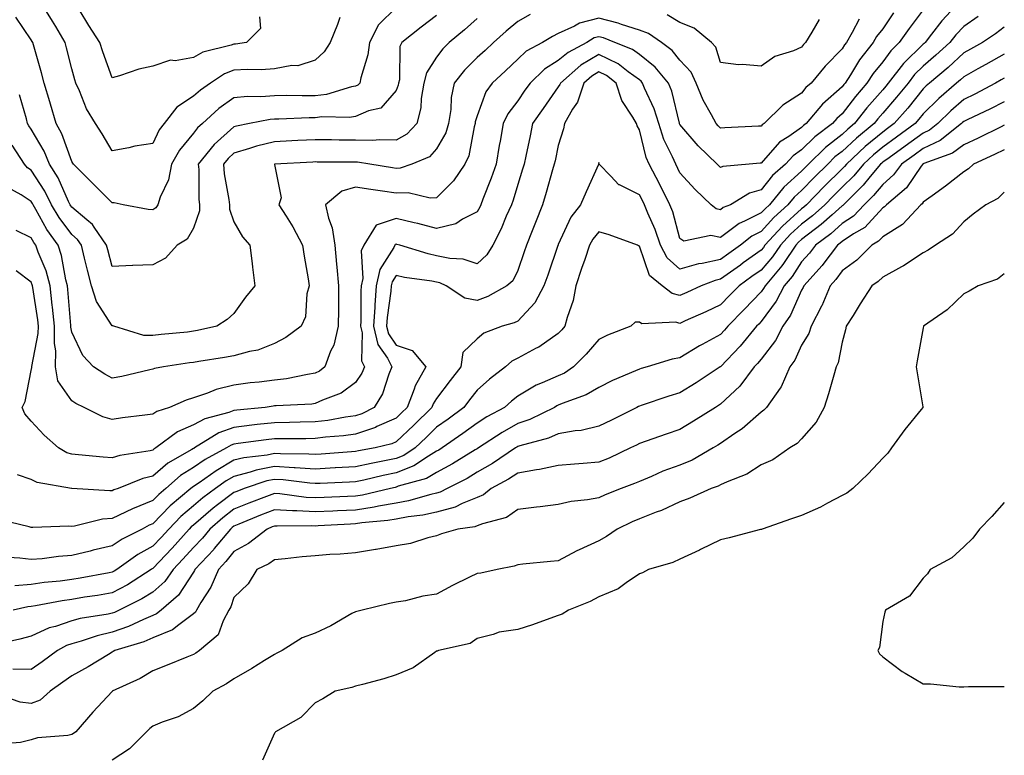
# Model space of a CAD drawing. Units: inches. Extents: x 1042403 to 1043778, y 7216058 to 7218698.
# Drawn here: x 1043525 to 1043768, y 7217216 to 7217398 of the extents above; entities that cross this region are included whole.
import ezdxf

# ---------------------------------------------------------------- set-up
doc = ezdxf.new("R2010")
doc.units = ezdxf.units.IN
doc.header["$MEASUREMENT"] = 0
doc.layers.add('Contour_10427216', color=7, linetype='Continuous', true_color=0x778cec)

msp = doc.modelspace()

# ---------------------------------------------------------------- linework, layer by layer
at = {"layer": 'Contour_10427216'}
for points in [[(1043756.98, 7217401.92, 3008), (1043752.66, 7217397.31, 3008), (1043750.08, 7217393.95, 3008), (1043748.5, 7217391.92, 3008), (1043748.26, 7217391.71, 3008), (1043748.05, 7217391.53, 3008), (1043743.21, 7217386.76, 3008), (1043739.44, 7217381.92, 3008), (1043738.81, 7217381.16, 3008), (1043738.05, 7217380.28, 3008), (1043734.14, 7217375.83, 3008), (1043731.12, 7217371.92, 3008), (1043729.44, 7217370.53, 3008), (1043728.05, 7217369.24, 3008), (1043723.91, 7217366.06, 3008), (1043719.79, 7217361.92, 3008), (1043718.91, 7217361.06, 3008), (1043718.05, 7217360.16, 3008), (1043713.71, 7217356.26, 3008), (1043710.1, 7217351.92, 3008), (1043709.03, 7217350.94, 3008), (1043708.05, 7217349.89, 3008), (1043703.95, 7217347.82, 3008), (1043702.66, 7217347.31, 3008), (1043698.05, 7217343.8, 3008), (1043695.69, 7217344.28, 3008), (1043689.05, 7217342.92, 3008), (1043688.05, 7217343.54, 3008), (1043686.27, 7217350.14, 3008), (1043685.57, 7217351.92, 3008), (1043683.09, 7217356.88, 3008), (1043683.07, 7217356.94, 3008), (1043680.45, 7217361.92, 3008), (1043679.73, 7217363.6, 3008), (1043678.05, 7217370.42, 3008), (1043677.5, 7217371.37, 3008), (1043677.33, 7217371.92, 3008), (1043676.45, 7217373.52, 3008), (1043673.73, 7217377.6, 3008), (1043672.29, 7217381.92, 3008), (1043669.91, 7217383.78, 3008), (1043668.05, 7217384.69, 3008), (1043666.31, 7217383.66, 3008), (1043664.32, 7217381.92, 3008), (1043662.78, 7217377.19, 3008), (1043661.59, 7217375.46, 3008), (1043659.57, 7217371.92, 3008), (1043659.3, 7217370.67, 3008), (1043658.05, 7217366.53, 3008), (1043657.25, 7217362.72, 3008), (1043657.07, 7217361.92, 3008), (1043656.66, 7217360.53, 3008), (1043655.06, 7217354.91, 3008), (1043654.16, 7217351.92, 3008), (1043652.42, 7217347.55, 3008), (1043651.62, 7217345.49, 3008), (1043650.2, 7217341.92, 3008), (1043649.65, 7217340.32, 3008), (1043648.05, 7217335.71, 3008), (1043646.8, 7217333.17, 3008), (1043645.32, 7217331.92, 3008), (1043640.67, 7217329.3, 3008), (1043638.05, 7217328.31, 3008), (1043634.98, 7217328.85, 3008), (1043630.41, 7217331.92, 3008), (1043628.81, 7217332.68, 3008), (1043628.05, 7217332.84, 3008), (1043626.9, 7217333.07, 3008), (1043620.08, 7217333.95, 3008), (1043618.05, 7217334.44, 3008), (1043617.05, 7217332.92, 3008), (1043616.84, 7217331.92, 3008), (1043616.74, 7217330.61, 3008), (1043615.84, 7217324.13, 3008), (1043615.69, 7217321.92, 3008), (1043616.16, 7217320.03, 3008), (1043618.05, 7217317.27, 3008), (1043622.05, 7217315.92, 3008), (1043625.37, 7217311.92, 3008), (1043622.76, 7217307.21, 3008), (1043622.52, 7217306.39, 3008), (1043620.78, 7217301.92, 3008), (1043619.4, 7217300.57, 3008), (1043618.05, 7217299.28, 3008), (1043613.3, 7217297.17, 3008), (1043612.97, 7217297, 3008), (1043608.05, 7217295.32, 3008), (1043605.04, 7217294.93, 3008), (1043600.67, 7217294.54, 3008), (1043598.05, 7217294.21, 3008), (1043595.78, 7217294.19, 3008), (1043590.32, 7217294.19, 3008), (1043588.05, 7217294.17, 3008), (1043586.04, 7217293.93, 3008), (1043579.12, 7217292.99, 3008), (1043578.05, 7217292.86, 3008), (1043577.37, 7217292.6, 3008), (1043576.25, 7217291.92, 3008), (1043570.92, 7217289.05, 3008), (1043568.05, 7217287.06, 3008), (1043564.89, 7217285.08, 3008), (1043561.27, 7217281.92, 3008), (1043559.51, 7217280.46, 3008), (1043558.05, 7217278.93, 3008), (1043553.05, 7217276.92, 3008), (1043548.05, 7217274.5, 3008), (1043545.65, 7217274.32, 3008), (1043538.75, 7217272.62, 3008), (1043538.05, 7217272.56, 3008), (1043537.37, 7217272.6, 3008), (1043528.42, 7217272.29, 3008), (1043528.05, 7217272.33, 3008), (1043527.52, 7217272.45, 3008), (1043520.32, 7217274.19, 3008)], [(1043618.05, 7217400.55, 3001), (1043613.69, 7217396.28, 3001), (1043611.51, 7217391.92, 3001), (1043611.08, 7217388.89, 3001), (1043609.34, 7217383.21, 3001), (1043609.1, 7217381.92, 3001), (1043608.6, 7217381.37, 3001), (1043608.05, 7217381.12, 3001), (1043607.09, 7217380.96, 3001), (1043600.86, 7217379.11, 3001), (1043598.05, 7217378.78, 3001), (1043594.87, 7217378.74, 3001), (1043591.14, 7217378.83, 3001), (1043588.05, 7217378.8, 3001), (1043584.65, 7217378.52, 3001), (1043581.37, 7217378.6, 3001), (1043578.05, 7217378.25, 3001), (1043574.36, 7217375.61, 3001), (1043570.28, 7217371.92, 3001), (1043569.09, 7217370.88, 3001), (1043568.05, 7217369.54, 3001), (1043564.59, 7217365.38, 3001), (1043562.68, 7217361.92, 3001), (1043561.94, 7217358.03, 3001), (1043559.87, 7217353.74, 3001), (1043559.28, 7217351.92, 3001), (1043558.79, 7217351.18, 3001), (1043558.05, 7217350.65, 3001), (1043556.88, 7217350.75, 3001), (1043550.71, 7217351.92, 3001), (1043548.5, 7217352.37, 3001), (1043548.05, 7217352.39, 3001), (1043543.26, 7217357.13, 3001), (1043538.48, 7217361.92, 3001), (1043538.3, 7217362.17, 3001), (1043538.05, 7217362.56, 3001), (1043535.57, 7217369.44, 3001), (1043534.22, 7217371.92, 3001), (1043532.85, 7217376.72, 3001), (1043532.64, 7217377.33, 3001), (1043531.23, 7217381.92, 3001), (1043530.57, 7217384.44, 3001), (1043528.64, 7217391.33, 3001), (1043528.48, 7217391.92, 3001), (1043528.32, 7217392.19, 3001), (1043528.05, 7217392.6, 3001), (1043524.28, 7217398.15, 3001)], [(1043604.2, 7217398.07, 3000), (1043603.58, 7217396.39, 3000), (1043601.78, 7217391.92, 3000), (1043600.34, 7217389.63, 3000), (1043598.05, 7217387.58, 3000), (1043593.83, 7217386.14, 3000), (1043592.35, 7217386.22, 3000), (1043588.05, 7217385.42, 3000), (1043584.77, 7217385.2, 3000), (1043581.39, 7217385.26, 3000), (1043578.05, 7217385.08, 3000), (1043575.75, 7217384.22, 3000), (1043572.29, 7217381.92, 3000), (1043569.77, 7217380.2, 3000), (1043568.05, 7217378.66, 3000), (1043563.99, 7217375.98, 3000), (1043560.84, 7217371.92, 3000), (1043559.59, 7217370.38, 3000), (1043558.05, 7217367.04, 3000), (1043553.6, 7217366.37, 3000), (1043552.11, 7217365.98, 3000), (1043548.05, 7217365.24, 3000), (1043545.57, 7217369.44, 3000), (1043543.91, 7217371.92, 3000), (1043541.66, 7217375.53, 3000), (1043539.94, 7217380.03, 3000), (1043539.07, 7217381.92, 3000), (1043538.81, 7217382.68, 3000), (1043538.05, 7217385.4, 3000), (1043536.78, 7217390.65, 3000), (1043536.45, 7217391.92, 3000), (1043534.09, 7217395.88, 3000), (1043533.32, 7217397.19, 3000), (1043530.35, 7217401.92, 3000)], [(1043584.38, 7217398.25, 2999), (1043584.59, 7217395.38, 2999), (1043581.19, 7217391.92, 2999), (1043578.44, 7217391.53, 2999), (1043578.05, 7217391.51, 2999), (1043577.41, 7217391.28, 2999), (1043570.41, 7217389.56, 2999), (1043568.05, 7217388.19, 2999), (1043563.56, 7217387.43, 2999), (1043562.41, 7217387.56, 2999), (1043558.05, 7217386.08, 2999), (1043554.59, 7217385.38, 2999), (1043549.85, 7217383.72, 2999), (1043548.05, 7217383.25, 2999), (1043545.75, 7217389.62, 2999), (1043545.02, 7217391.92, 2999), (1043542.27, 7217396.14, 2999), (1043539.89, 7217400.08, 2999)], [(1043761.6, 7217398.37, 3009), (1043758.05, 7217395.9, 3009), (1043756.12, 7217393.85, 3009), (1043754.59, 7217391.92, 3009), (1043751.19, 7217388.78, 3009), (1043748.05, 7217386.1, 3009), (1043745.94, 7217384.03, 3009), (1043744.3, 7217381.92, 3009), (1043741.49, 7217378.48, 3009), (1043738.05, 7217374.5, 3009), (1043736.84, 7217373.13, 3009), (1043735.92, 7217371.92, 3009), (1043731.6, 7217368.37, 3009), (1043728.05, 7217365.06, 3009), (1043726.27, 7217363.7, 3009), (1043724.51, 7217361.92, 3009), (1043721.25, 7217358.72, 3009), (1043718.05, 7217355.4, 3009), (1043716.21, 7217353.76, 3009), (1043714.69, 7217351.92, 3009), (1043711.19, 7217348.78, 3009), (1043708.05, 7217345.34, 3009), (1043705.78, 7217344.19, 3009), (1043702.97, 7217341.92, 3009), (1043700.12, 7217339.85, 3009), (1043698.05, 7217338.38, 3009), (1043693.54, 7217337.41, 3009), (1043692.66, 7217337.31, 3009), (1043688.05, 7217336.02, 3009), (1043684.91, 7217338.78, 3009), (1043683.23, 7217341.92, 3009), (1043681.94, 7217345.81, 3009), (1043680.14, 7217349.83, 3009), (1043679.32, 7217351.92, 3009), (1043678.89, 7217352.76, 3009), (1043678.05, 7217354.34, 3009), (1043673.15, 7217356.82, 3009), (1043672.99, 7217356.86, 3009), (1043670.98, 7217358.99, 3009), (1043668.15, 7217361.92, 3009), (1043668.11, 7217361.98, 3009), (1043668.05, 7217362.29, 3009), (1043667.99, 7217361.98, 3009), (1043667.99, 7217361.92, 3009), (1043667.93, 7217361.8, 3009), (1043664.89, 7217355.08, 3009), (1043663.54, 7217351.92, 3009), (1043661.16, 7217348.81, 3009), (1043658.05, 7217342.1, 3009), (1043657.99, 7217341.98, 3009), (1043657.99, 7217341.92, 3009), (1043657.95, 7217341.82, 3009), (1043655.43, 7217334.54, 3009), (1043654.51, 7217331.92, 3009), (1043652.29, 7217327.68, 3009), (1043648.05, 7217323.23, 3009), (1043647.17, 7217322.8, 3009), (1043644.22, 7217321.92, 3009), (1043639.71, 7217320.26, 3009), (1043638.05, 7217318.87, 3009), (1043634.53, 7217315.44, 3009), (1043634.05, 7217311.92, 3009), (1043631.39, 7217308.58, 3009), (1043628.05, 7217304.13, 3009), (1043627.19, 7217302.78, 3009), (1043626.86, 7217301.92, 3009), (1043622.41, 7217297.56, 3009), (1043618.05, 7217293.42, 3009), (1043617.01, 7217292.96, 3009), (1043612.87, 7217291.92, 3009), (1043608.79, 7217291.18, 3009), (1043608.05, 7217291.02, 3009), (1043607.09, 7217290.96, 3009), (1043599.57, 7217290.4, 3009), (1043598.05, 7217290.32, 3009), (1043596.55, 7217290.42, 3009), (1043589.53, 7217290.44, 3009), (1043588.05, 7217290.53, 3009), (1043586.29, 7217290.16, 3009), (1043580.49, 7217289.48, 3009), (1043578.05, 7217288.87, 3009), (1043573.66, 7217286.31, 3009), (1043569.46, 7217283.33, 3009), (1043568.05, 7217282.37, 3009), (1043567.78, 7217282.19, 3009), (1043567.46, 7217281.92, 3009), (1043562.35, 7217277.62, 3009), (1043558.05, 7217273.19, 3009), (1043557.13, 7217272.84, 3009), (1043555.41, 7217271.92, 3009), (1043550.53, 7217269.44, 3009), (1043548.05, 7217267.74, 3009), (1043543.3, 7217266.67, 3009), (1043542.62, 7217266.49, 3009), (1043538.05, 7217265.42, 3009), (1043534.81, 7217265.16, 3009), (1043530.73, 7217264.6, 3009), (1043528.05, 7217264.36, 3009), (1043525.28, 7217264.69, 3009), (1043521.1, 7217264.97, 3009)], [(1043651.1, 7217398.87, 3004), (1043648.05, 7217397.12, 3004), (1043645.22, 7217394.75, 3004), (1043642.05, 7217391.92, 3004), (1043639.98, 7217389.99, 3004), (1043638.05, 7217388.21, 3004), (1043634.89, 7217385.08, 3004), (1043632.39, 7217381.92, 3004), (1043631.62, 7217378.35, 3004), (1043631.55, 7217375.42, 3004), (1043631, 7217371.92, 3004), (1043630.3, 7217369.67, 3004), (1043628.05, 7217365.69, 3004), (1043626.25, 7217363.72, 3004), (1043621.94, 7217361.92, 3004), (1043619.07, 7217360.9, 3004), (1043618.05, 7217360.87, 3004), (1043617.13, 7217361, 3004), (1043611.53, 7217361.92, 3004), (1043608.54, 7217362.41, 3004), (1043608.05, 7217362.41, 3004), (1043607.54, 7217362.43, 3004), (1043598.58, 7217362.45, 3004), (1043598.05, 7217362.47, 3004), (1043597.52, 7217362.45, 3004), (1043588.05, 7217361.92, 3004), (1043588.03, 7217361.92, 3004), (1043588.05, 7217361.92, 3004), (1043588.05, 7217361.84, 3004), (1043589.71, 7217353.58, 3004), (1043589.16, 7217351.92, 3004), (1043590.9, 7217349.07, 3004), (1043592.56, 7217346.43, 3004), (1043594.98, 7217341.92, 3004), (1043595.34, 7217339.21, 3004), (1043596.33, 7217333.64, 3004), (1043596.57, 7217331.92, 3004), (1043596.06, 7217329.93, 3004), (1043595.69, 7217324.28, 3004), (1043594.63, 7217321.92, 3004), (1043590.84, 7217319.13, 3004), (1043588.05, 7217317.7, 3004), (1043583.95, 7217316.02, 3004), (1043581.86, 7217315.73, 3004), (1043578.05, 7217314.65, 3004), (1043575.76, 7217314.21, 3004), (1043569.36, 7217313.23, 3004), (1043568.05, 7217312.99, 3004), (1043567.09, 7217312.88, 3004), (1043560.67, 7217311.92, 3004), (1043558.48, 7217311.49, 3004), (1043558.05, 7217311.35, 3004), (1043557.33, 7217311.2, 3004), (1043550.43, 7217309.54, 3004), (1043548.05, 7217309.11, 3004), (1043546.21, 7217310.08, 3004), (1043543.38, 7217311.92, 3004), (1043540.82, 7217314.69, 3004), (1043538.05, 7217320.47, 3004), (1043537.84, 7217321.71, 3004), (1043537.84, 7217321.92, 3004), (1043537.82, 7217322.15, 3004), (1043537.09, 7217330.96, 3004), (1043536.98, 7217331.92, 3004), (1043536.59, 7217333.38, 3004), (1043535.53, 7217339.4, 3004), (1043534.67, 7217341.92, 3004), (1043531.94, 7217345.81, 3004), (1043529.2, 7217350.77, 3004), (1043528.52, 7217351.92, 3004), (1043528.36, 7217352.23, 3004), (1043528.05, 7217352.72, 3004), (1043525.61, 7217354.36, 3004), (1043522.33, 7217356.2, 3004)], [(1043638.05, 7217397.86, 3003), (1043634.91, 7217395.06, 3003), (1043631.17, 7217391.92, 3003), (1043629.59, 7217390.38, 3003), (1043628.05, 7217388.35, 3003), (1043625.53, 7217384.44, 3003), (1043624.89, 7217381.92, 3003), (1043624.22, 7217378.09, 3003), (1043624.14, 7217375.83, 3003), (1043623.19, 7217371.92, 3003), (1043620.69, 7217369.28, 3003), (1043618.05, 7217367.82, 3003), (1043614.05, 7217367.92, 3003), (1043612.25, 7217367.72, 3003), (1043608.05, 7217367.8, 3003), (1043603.99, 7217367.86, 3003), (1043602.09, 7217367.88, 3003), (1043598.05, 7217367.94, 3003), (1043593.85, 7217367.72, 3003), (1043592.31, 7217367.66, 3003), (1043588.05, 7217367.45, 3003), (1043583.62, 7217366.35, 3003), (1043581.88, 7217365.75, 3003), (1043578.05, 7217364.63, 3003), (1043576.62, 7217363.35, 3003), (1043575.47, 7217361.92, 3003), (1043575.67, 7217359.54, 3003), (1043576.78, 7217353.19, 3003), (1043576.92, 7217351.92, 3003), (1043576.92, 7217350.79, 3003), (1043578.05, 7217347.68, 3003), (1043580.14, 7217344.01, 3003), (1043581.98, 7217341.92, 3003), (1043582.52, 7217337.45, 3003), (1043582.6, 7217336.47, 3003), (1043583.21, 7217331.92, 3003), (1043580.9, 7217329.07, 3003), (1043578.05, 7217325.1, 3003), (1043576.37, 7217323.6, 3003), (1043573.83, 7217321.92, 3003), (1043569.1, 7217320.87, 3003), (1043568.05, 7217320.69, 3003), (1043566.64, 7217320.51, 3003), (1043560.1, 7217319.87, 3003), (1043558.05, 7217319.62, 3003), (1043555.8, 7217319.67, 3003), (1043548.4, 7217321.92, 3003), (1043548.17, 7217322.04, 3003), (1043548.05, 7217322.06, 3003), (1043544.16, 7217328.03, 3003), (1043542.91, 7217331.92, 3003), (1043541.92, 7217335.79, 3003), (1043541.23, 7217338.74, 3003), (1043540.43, 7217341.92, 3003), (1043539.48, 7217343.35, 3003), (1043538.05, 7217344.54, 3003), (1043534.92, 7217348.8, 3003), (1043533.09, 7217351.92, 3003), (1043531.41, 7217355.28, 3003), (1043528.05, 7217360.42, 3003), (1043527.15, 7217361.02, 3003), (1043526.43, 7217361.92, 3003), (1043523.34, 7217366.63, 3003)], [(1043740.76, 7217399.21, 3006), (1043738.05, 7217395.28, 3006), (1043736.57, 7217393.4, 3006), (1043735.71, 7217391.92, 3006), (1043732.33, 7217387.64, 3006), (1043730.12, 7217383.99, 3006), (1043728.79, 7217381.92, 3006), (1043728.44, 7217381.53, 3006), (1043728.05, 7217381, 3006), (1043723.25, 7217376.72, 3006), (1043719.2, 7217371.92, 3006), (1043718.54, 7217371.43, 3006), (1043718.05, 7217370.94, 3006), (1043714.89, 7217368.76, 3006), (1043712.6, 7217367.37, 3006), (1043708.05, 7217362.19, 3006), (1043707.8, 7217362.17, 3006), (1043705.16, 7217361.92, 3006), (1043698.62, 7217361.35, 3006), (1043698.05, 7217361.08, 3006), (1043697.62, 7217361.49, 3006), (1043697.23, 7217361.92, 3006), (1043692.54, 7217366.41, 3006), (1043688.05, 7217371.71, 3006), (1043687.97, 7217371.84, 3006), (1043687.95, 7217371.92, 3006), (1043687.91, 7217372.06, 3006), (1043686.04, 7217379.91, 3006), (1043685.24, 7217381.92, 3006), (1043681.98, 7217385.85, 3006), (1043678.05, 7217388.97, 3006), (1043676.33, 7217390.2, 3006), (1043672.03, 7217391.92, 3006), (1043669.18, 7217393.05, 3006), (1043668.05, 7217393.35, 3006), (1043666.92, 7217393.05, 3006), (1043665.06, 7217391.92, 3006), (1043660.47, 7217389.5, 3006), (1043658.05, 7217387.47, 3006), (1043654.61, 7217385.36, 3006), (1043651.08, 7217381.92, 3006), (1043649.83, 7217380.14, 3006), (1043648.05, 7217377.55, 3006), (1043645.63, 7217374.34, 3006), (1043644.48, 7217371.92, 3006), (1043643.69, 7217367.56, 3006), (1043643.48, 7217366.49, 3006), (1043642.7, 7217361.92, 3006), (1043641.53, 7217358.44, 3006), (1043639.44, 7217353.31, 3006), (1043638.91, 7217351.92, 3006), (1043638.66, 7217351.31, 3006), (1043638.05, 7217350.16, 3006), (1043634.46, 7217348.33, 3006), (1043632.8, 7217347.17, 3006), (1043628.05, 7217346.08, 3006), (1043623.4, 7217347.27, 3006), (1043622.5, 7217347.47, 3006), (1043618.05, 7217348.52, 3006), (1043613.13, 7217346.84, 3006), (1043610.06, 7217341.92, 3006), (1043609.44, 7217340.53, 3006), (1043609.83, 7217333.7, 3006), (1043609.44, 7217331.92, 3006), (1043609.34, 7217330.63, 3006), (1043609.36, 7217323.23, 3006), (1043609.26, 7217321.92, 3006), (1043609.67, 7217320.3, 3006), (1043609.51, 7217313.38, 3006), (1043610.28, 7217311.92, 3006), (1043609.61, 7217310.36, 3006), (1043608.05, 7217308.07, 3006), (1043604.53, 7217305.44, 3006), (1043599.87, 7217303.74, 3006), (1043598.05, 7217302.86, 3006), (1043597.23, 7217302.74, 3006), (1043588.46, 7217302.33, 3006), (1043588.05, 7217302.27, 3006), (1043587.74, 7217302.23, 3006), (1043585.73, 7217301.92, 3006), (1043578.73, 7217301.24, 3006), (1043578.05, 7217301.16, 3006), (1043576.82, 7217300.69, 3006), (1043570.88, 7217299.09, 3006), (1043568.05, 7217297.58, 3006), (1043564.1, 7217295.87, 3006), (1043558.81, 7217291.92, 3006), (1043558.32, 7217291.65, 3006), (1043558.05, 7217291.41, 3006), (1043557.37, 7217291.24, 3006), (1043549.91, 7217290.06, 3006), (1043548.05, 7217289.48, 3006), (1043545.78, 7217289.65, 3006), (1043539.73, 7217290.24, 3006), (1043538.05, 7217290.38, 3006), (1043536.88, 7217290.75, 3006), (1043534.81, 7217291.92, 3006), (1043531.23, 7217295.1, 3006), (1043528.05, 7217298.54, 3006), (1043526.45, 7217300.32, 3006), (1043525.86, 7217301.92, 3006), (1043526.57, 7217303.4, 3006), (1043528.05, 7217311.04, 3006), (1043528.19, 7217311.78, 3006), (1043528.17, 7217311.92, 3006), (1043528.17, 7217312.04, 3006), (1043529.81, 7217320.16, 3006), (1043529.83, 7217321.92, 3006), (1043529.65, 7217323.52, 3006), (1043528.44, 7217331.53, 3006), (1043528.4, 7217331.92, 3006), (1043528.32, 7217332.19, 3006), (1043528.05, 7217332.84, 3006), (1043524.38, 7217335.59, 3006)], [(1043732.27, 7217397.7, 3005), (1043730.55, 7217394.42, 3005), (1043729.1, 7217391.92, 3005), (1043728.64, 7217391.33, 3005), (1043728.05, 7217390.38, 3005), (1043723.85, 7217386.12, 3005), (1043720.41, 7217381.92, 3005), (1043719.14, 7217380.83, 3005), (1043718.05, 7217379.46, 3005), (1043713.46, 7217376.51, 3005), (1043708.81, 7217371.92, 3005), (1043708.34, 7217371.63, 3005), (1043708.05, 7217371.31, 3005), (1043707.39, 7217371.26, 3005), (1043699.09, 7217370.88, 3005), (1043698.05, 7217370.81, 3005), (1043697.48, 7217371.35, 3005), (1043697, 7217371.92, 3005), (1043695.86, 7217374.11, 3005), (1043693.81, 7217377.68, 3005), (1043692.07, 7217381.92, 3005), (1043690.78, 7217384.65, 3005), (1043688.05, 7217387.53, 3005), (1043686.12, 7217389.99, 3005), (1043683.52, 7217391.92, 3005), (1043680.26, 7217394.13, 3005), (1043678.05, 7217394.95, 3005), (1043673.6, 7217396.37, 3005), (1043672.82, 7217396.69, 3005), (1043668.05, 7217397.9, 3005), (1043663.28, 7217396.69, 3005), (1043662.07, 7217395.94, 3005), (1043658.05, 7217394.11, 3005), (1043656.6, 7217393.37, 3005), (1043654.18, 7217391.92, 3005), (1043650.16, 7217389.81, 3005), (1043648.05, 7217387.78, 3005), (1043645, 7217384.97, 3005), (1043641.74, 7217381.92, 3005), (1043640.22, 7217379.75, 3005), (1043638.05, 7217373.8, 3005), (1043637.58, 7217372.39, 3005), (1043637.52, 7217371.92, 3005), (1043637.27, 7217371.14, 3005), (1043635.98, 7217363.99, 3005), (1043635.04, 7217361.92, 3005), (1043632.17, 7217357.8, 3005), (1043628.05, 7217353.62, 3005), (1043626.47, 7217353.5, 3005), (1043621, 7217354.87, 3005), (1043618.05, 7217354.75, 3005), (1043614.71, 7217355.26, 3005), (1043611.8, 7217355.67, 3005), (1043608.05, 7217356.26, 3005), (1043604.69, 7217355.28, 3005), (1043600.63, 7217351.92, 3005), (1043601.37, 7217348.6, 3005), (1043602.31, 7217346.18, 3005), (1043602.91, 7217341.92, 3005), (1043603.38, 7217337.25, 3005), (1043603.44, 7217336.53, 3005), (1043603.87, 7217331.92, 3005), (1043603.81, 7217327.68, 3005), (1043603.81, 7217326.16, 3005), (1043603.73, 7217321.92, 3005), (1043602.68, 7217317.29, 3005), (1043601.88, 7217315.75, 3005), (1043600.45, 7217311.92, 3005), (1043599.12, 7217310.85, 3005), (1043598.05, 7217310.34, 3005), (1043596.19, 7217310.06, 3005), (1043591, 7217308.97, 3005), (1043588.05, 7217308.6, 3005), (1043584.28, 7217308.15, 3005), (1043582.03, 7217307.94, 3005), (1043578.05, 7217307.41, 3005), (1043573.66, 7217306.31, 3005), (1043571.53, 7217305.4, 3005), (1043568.05, 7217304.24, 3005), (1043566.25, 7217303.72, 3005), (1043562.19, 7217301.92, 3005), (1043559.05, 7217300.92, 3005), (1043558.05, 7217300.26, 3005), (1043556.1, 7217299.97, 3005), (1043550.61, 7217299.36, 3005), (1043548.05, 7217298.93, 3005), (1043545.71, 7217299.58, 3005), (1043541.14, 7217301.92, 3005), (1043539.05, 7217302.92, 3005), (1043538.05, 7217303.54, 3005), (1043534.63, 7217308.5, 3005), (1043534.03, 7217311.92, 3005), (1043534.09, 7217315.88, 3005), (1043533.79, 7217317.66, 3005), (1043533.83, 7217321.92, 3005), (1043533.3, 7217326.67, 3005), (1043533.26, 7217327.13, 3005), (1043532.7, 7217331.92, 3005), (1043531.72, 7217335.59, 3005), (1043529.75, 7217340.22, 3005), (1043529.16, 7217341.92, 3005), (1043528.71, 7217342.58, 3005), (1043528.05, 7217343.78, 3005), (1043524.38, 7217345.59, 3005)], [(1043748.05, 7217399.97, 3007), (1043744.57, 7217395.4, 3007), (1043742.15, 7217391.92, 3007), (1043740.08, 7217389.89, 3007), (1043738.05, 7217387.17, 3007), (1043735.71, 7217384.26, 3007), (1043734.18, 7217381.92, 3007), (1043731.33, 7217378.64, 3007), (1043728.05, 7217374.34, 3007), (1043726.78, 7217373.19, 3007), (1043725.71, 7217371.92, 3007), (1043721.29, 7217368.68, 3007), (1043718.05, 7217365.42, 3007), (1043715.98, 7217363.99, 3007), (1043714.1, 7217361.92, 3007), (1043710.88, 7217359.09, 3007), (1043708.05, 7217355.55, 3007), (1043705.2, 7217354.77, 3007), (1043700.53, 7217351.92, 3007), (1043698.75, 7217351.22, 3007), (1043698.05, 7217350.67, 3007), (1043697.01, 7217350.88, 3007), (1043695.73, 7217351.92, 3007), (1043691.78, 7217355.65, 3007), (1043688.05, 7217359.81, 3007), (1043687, 7217361.92, 3007), (1043686.21, 7217363.76, 3007), (1043684.12, 7217367.99, 3007), (1043682.84, 7217371.92, 3007), (1043681.68, 7217375.55, 3007), (1043679.32, 7217380.65, 3007), (1043678.81, 7217381.92, 3007), (1043678.48, 7217382.35, 3007), (1043678.05, 7217382.68, 3007), (1043675.3, 7217384.67, 3007), (1043672.78, 7217386.65, 3007), (1043668.05, 7217388.97, 3007), (1043663.64, 7217386.33, 3007), (1043658.56, 7217381.92, 3007), (1043658.44, 7217381.53, 3007), (1043658.05, 7217380.96, 3007), (1043654.3, 7217375.67, 3007), (1043651.72, 7217371.92, 3007), (1043651.08, 7217368.89, 3007), (1043650.02, 7217363.89, 3007), (1043649.61, 7217361.92, 3007), (1043649.26, 7217360.71, 3007), (1043648.05, 7217356.92, 3007), (1043646.9, 7217353.07, 3007), (1043646.47, 7217351.92, 3007), (1043645.22, 7217349.09, 3007), (1043643.97, 7217346, 3007), (1043641.94, 7217341.92, 3007), (1043640.45, 7217339.52, 3007), (1043638.05, 7217337.35, 3007), (1043634.61, 7217338.48, 3007), (1043631.31, 7217338.66, 3007), (1043628.05, 7217339.34, 3007), (1043625.92, 7217339.79, 3007), (1043618.97, 7217341.92, 3007), (1043618.25, 7217342.12, 3007), (1043618.05, 7217342.17, 3007), (1043617.85, 7217342.12, 3007), (1043617.74, 7217341.92, 3007), (1043617.5, 7217341.37, 3007), (1043614.03, 7217335.94, 3007), (1043613.15, 7217331.92, 3007), (1043612.8, 7217327.17, 3007), (1043612.8, 7217326.67, 3007), (1043612.48, 7217321.92, 3007), (1043613.58, 7217317.45, 3007), (1043615.92, 7217314.05, 3007), (1043617.03, 7217311.92, 3007), (1043616.27, 7217310.14, 3007), (1043614.71, 7217305.26, 3007), (1043612.66, 7217301.92, 3007), (1043609.63, 7217300.34, 3007), (1043608.05, 7217299.81, 3007), (1043605.61, 7217299.48, 3007), (1043601.25, 7217298.72, 3007), (1043598.05, 7217298.33, 3007), (1043594.4, 7217298.27, 3007), (1043591.76, 7217298.21, 3007), (1043588.05, 7217298.15, 3007), (1043583.79, 7217297.66, 3007), (1043582.44, 7217297.53, 3007), (1043578.05, 7217297, 3007), (1043574.36, 7217295.61, 3007), (1043568.3, 7217291.92, 3007), (1043568.15, 7217291.82, 3007), (1043568.05, 7217291.76, 3007), (1043567.64, 7217291.51, 3007), (1043561.78, 7217288.19, 3007), (1043558.05, 7217284.99, 3007), (1043555.59, 7217284.38, 3007), (1043549.5, 7217281.92, 3007), (1043548.42, 7217281.55, 3007), (1043548.05, 7217281.37, 3007), (1043547.44, 7217281.31, 3007), (1043538.07, 7217281.9, 3007), (1043538.03, 7217281.9, 3007), (1043537.97, 7217281.92, 3007), (1043529.55, 7217283.42, 3007), (1043528.05, 7217284.11, 3007), (1043524.65, 7217285.32, 3007)], [(1043628.05, 7217398.58, 3002), (1043624.24, 7217395.73, 3002), (1043619.44, 7217391.92, 3002), (1043618.99, 7217390.98, 3002), (1043618.85, 7217382.72, 3002), (1043618.66, 7217381.92, 3002), (1043618.56, 7217381.41, 3002), (1043618.05, 7217380.08, 3002), (1043614.26, 7217375.71, 3002), (1043611.23, 7217375.1, 3002), (1043608.05, 7217373.68, 3002), (1043606.55, 7217373.42, 3002), (1043599.71, 7217373.58, 3002), (1043598.05, 7217373.38, 3002), (1043596.6, 7217373.37, 3002), (1043589.16, 7217373.03, 3002), (1043588.05, 7217373.01, 3002), (1043587.03, 7217372.94, 3002), (1043581.92, 7217371.92, 3002), (1043578.66, 7217371.31, 3002), (1043578.05, 7217371.14, 3002), (1043573.19, 7217366.78, 3002), (1043569.26, 7217361.92, 3002), (1043569.36, 7217360.61, 3002), (1043569.42, 7217353.29, 3002), (1043569.55, 7217351.92, 3002), (1043569.57, 7217350.4, 3002), (1043568.05, 7217346.16, 3002), (1043566.55, 7217343.42, 3002), (1043564.09, 7217341.92, 3002), (1043561.21, 7217338.76, 3002), (1043558.05, 7217337.06, 3002), (1043553.09, 7217336.88, 3002), (1043553.01, 7217336.88, 3002), (1043548.05, 7217336.67, 3002), (1043546.92, 7217340.79, 3002), (1043546.64, 7217341.92, 3002), (1043543.6, 7217346.37, 3002), (1043543.19, 7217347.06, 3002), (1043541.8, 7217348.17, 3002), (1043538.05, 7217351.33, 3002), (1043537.8, 7217351.67, 3002), (1043537.66, 7217351.92, 3002), (1043537.27, 7217352.7, 3002), (1043534.67, 7217358.54, 3002), (1043532.6, 7217361.92, 3002), (1043531.23, 7217365.1, 3002), (1043528.05, 7217370.51, 3002), (1043527.48, 7217371.35, 3002), (1043527.17, 7217371.92, 3002), (1043526.9, 7217373.07, 3002), (1043525.18, 7217379.05, 3002)], [(1043722.35, 7217397.62, 3004), (1043720.61, 7217394.48, 3004), (1043719.05, 7217391.92, 3004), (1043718.56, 7217391.41, 3004), (1043718.05, 7217390.79, 3004), (1043716.04, 7217389.91, 3004), (1043711.49, 7217388.48, 3004), (1043708.05, 7217386.1, 3004), (1043703.46, 7217386.51, 3004), (1043702.52, 7217386.39, 3004), (1043698.05, 7217387.02, 3004), (1043696.88, 7217390.75, 3004), (1043695.8, 7217391.92, 3004), (1043691.6, 7217395.47, 3004), (1043688.05, 7217396.9, 3004), (1043684.87, 7217398.74, 3004)], [(1043768.05, 7217395.67, 3010), (1043765.88, 7217394.09, 3010), (1043762.68, 7217391.92, 3010), (1043759.69, 7217390.28, 3010), (1043758.05, 7217389.36, 3010), (1043754.18, 7217385.79, 3010), (1043749.59, 7217381.92, 3010), (1043748.75, 7217381.22, 3010), (1043748.05, 7217380.49, 3010), (1043744.22, 7217375.75, 3010), (1043740.9, 7217371.92, 3010), (1043739.26, 7217370.71, 3010), (1043738.05, 7217369.85, 3010), (1043733.73, 7217366.24, 3010), (1043729.1, 7217361.92, 3010), (1043728.62, 7217361.35, 3010), (1043728.05, 7217360.79, 3010), (1043723.6, 7217356.37, 3010), (1043719.28, 7217351.92, 3010), (1043718.64, 7217351.33, 3010), (1043718.05, 7217350.9, 3010), (1043713.34, 7217346.63, 3010), (1043709.01, 7217341.92, 3010), (1043708.62, 7217341.35, 3010), (1043708.05, 7217340.69, 3010), (1043703.67, 7217337.55, 3010), (1043702.95, 7217337.02, 3010), (1043698.05, 7217333.52, 3010), (1043696.74, 7217333.23, 3010), (1043693.28, 7217331.92, 3010), (1043689.73, 7217330.24, 3010), (1043688.05, 7217329.48, 3010), (1043686.12, 7217329.99, 3010), (1043683.67, 7217331.92, 3010), (1043680.55, 7217334.42, 3010), (1043678.05, 7217341.65, 3010), (1043677.87, 7217341.74, 3010), (1043677.62, 7217341.92, 3010), (1043670.63, 7217344.5, 3010), (1043668.05, 7217345.24, 3010), (1043666.57, 7217343.4, 3010), (1043665.76, 7217341.92, 3010), (1043664.57, 7217338.44, 3010), (1043663.81, 7217336.16, 3010), (1043662.35, 7217331.92, 3010), (1043661.72, 7217328.25, 3010), (1043660.2, 7217324.07, 3010), (1043659.69, 7217321.92, 3010), (1043658.93, 7217321.04, 3010), (1043658.05, 7217320.16, 3010), (1043653.21, 7217316.76, 3010), (1043652.62, 7217316.49, 3010), (1043648.05, 7217314.05, 3010), (1043646.62, 7217313.35, 3010), (1043645, 7217311.92, 3010), (1043641.1, 7217308.87, 3010), (1043638.05, 7217306.14, 3010), (1043636.17, 7217303.8, 3010), (1043634.77, 7217301.92, 3010), (1043630.92, 7217299.05, 3010), (1043628.05, 7217297.04, 3010), (1043625.47, 7217294.5, 3010), (1043622.74, 7217291.92, 3010), (1043619.92, 7217290.05, 3010), (1043618.05, 7217289.3, 3010), (1043614.75, 7217288.62, 3010), (1043611.86, 7217288.11, 3010), (1043608.05, 7217287.29, 3010), (1043603.13, 7217287, 3010), (1043602.99, 7217286.98, 3010), (1043598.05, 7217286.71, 3010), (1043593.17, 7217287.04, 3010), (1043592.93, 7217287.04, 3010), (1043588.05, 7217287.35, 3010), (1043583.54, 7217286.43, 3010), (1043582.05, 7217285.92, 3010), (1043578.05, 7217284.91, 3010), (1043576.16, 7217283.81, 3010), (1043573.5, 7217281.92, 3010), (1043570.35, 7217279.62, 3010), (1043568.05, 7217277.62, 3010), (1043564.96, 7217275.01, 3010), (1043561.98, 7217271.92, 3010), (1043560.12, 7217269.85, 3010), (1043558.05, 7217267.66, 3010), (1043554.36, 7217265.61, 3010), (1043549.16, 7217261.92, 3010), (1043548.48, 7217261.49, 3010), (1043548.05, 7217261.26, 3010), (1043547.25, 7217261.12, 3010), (1043540.16, 7217259.81, 3010), (1043538.05, 7217259.46, 3010), (1043535.2, 7217259.07, 3010), (1043531.27, 7217258.7, 3010), (1043528.05, 7217258.21, 3010), (1043524.03, 7217257.9, 3010)], [(1043768.05, 7217389.01, 3011), (1043763.48, 7217386.49, 3011), (1043761.55, 7217385.42, 3011), (1043758.05, 7217383.46, 3011), (1043757.25, 7217382.72, 3011), (1043756.29, 7217381.92, 3011), (1043751.88, 7217378.09, 3011), (1043748.05, 7217374.3, 3011), (1043746.98, 7217372.99, 3011), (1043746.06, 7217371.92, 3011), (1043741.43, 7217368.54, 3011), (1043738.05, 7217366.1, 3011), (1043735.76, 7217364.21, 3011), (1043733.32, 7217361.92, 3011), (1043730.92, 7217359.05, 3011), (1043728.05, 7217356.22, 3011), (1043725.9, 7217354.07, 3011), (1043723.79, 7217351.92, 3011), (1043720.76, 7217349.21, 3011), (1043718.05, 7217347.12, 3011), (1043715.34, 7217344.63, 3011), (1043712.82, 7217341.92, 3011), (1043710.88, 7217339.09, 3011), (1043708.05, 7217335.81, 3011), (1043705.78, 7217334.19, 3011), (1043702.64, 7217331.92, 3011), (1043700.39, 7217329.58, 3011), (1043698.05, 7217327.19, 3011), (1043694.46, 7217325.51, 3011), (1043689.38, 7217323.25, 3011), (1043688.05, 7217322.64, 3011), (1043687.05, 7217322.92, 3011), (1043678.67, 7217322.55, 3011), (1043678.05, 7217322.96, 3011), (1043677.03, 7217322.94, 3011), (1043675.96, 7217321.92, 3011), (1043670.2, 7217319.77, 3011), (1043668.05, 7217318.68, 3011), (1043664.94, 7217315.03, 3011), (1043661.84, 7217311.92, 3011), (1043659.57, 7217310.4, 3011), (1043658.05, 7217309.73, 3011), (1043654.07, 7217307.94, 3011), (1043652.6, 7217307.37, 3011), (1043648.05, 7217304.71, 3011), (1043646.49, 7217303.48, 3011), (1043644.77, 7217301.92, 3011), (1043640.41, 7217299.56, 3011), (1043638.05, 7217298.07, 3011), (1043634.51, 7217295.46, 3011), (1043629.44, 7217291.92, 3011), (1043628.58, 7217291.39, 3011), (1043628.05, 7217291.1, 3011), (1043626.06, 7217289.93, 3011), (1043622.44, 7217287.53, 3011), (1043618.05, 7217285.77, 3011), (1043614.85, 7217285.12, 3011), (1043610.12, 7217283.99, 3011), (1043608.05, 7217283.54, 3011), (1043606.53, 7217283.44, 3011), (1043599.3, 7217283.17, 3011), (1043598.05, 7217283.11, 3011), (1043596.78, 7217283.19, 3011), (1043590.16, 7217284.03, 3011), (1043588.05, 7217284.15, 3011), (1043586.19, 7217283.78, 3011), (1043580.61, 7217281.92, 3011), (1043578.77, 7217281.2, 3011), (1043578.05, 7217280.92, 3011), (1043574.01, 7217277.88, 3011), (1043572.91, 7217277.06, 3011), (1043568.05, 7217272.88, 3011), (1043567.52, 7217272.45, 3011), (1043567.01, 7217271.92, 3011), (1043562.78, 7217267.19, 3011), (1043558.05, 7217262.19, 3011), (1043557.87, 7217262.1, 3011), (1043557.62, 7217261.92, 3011), (1043551.8, 7217258.17, 3011), (1043548.05, 7217256.18, 3011), (1043544.42, 7217255.55, 3011), (1043541.21, 7217255.08, 3011), (1043538.05, 7217254.56, 3011), (1043535.73, 7217254.24, 3011), (1043529.09, 7217252.96, 3011), (1043528.05, 7217252.8, 3011), (1043527.23, 7217252.74, 3011), (1043523.6, 7217251.92, 3011)], [(1043768.05, 7217383.15, 3012), (1043767.25, 7217382.72, 3012), (1043765.84, 7217381.92, 3012), (1043760.75, 7217379.22, 3012), (1043758.05, 7217377.9, 3012), (1043754.87, 7217375.1, 3012), (1043751.64, 7217371.92, 3012), (1043749.63, 7217370.34, 3012), (1043748.05, 7217369.6, 3012), (1043743.62, 7217366.35, 3012), (1043739.63, 7217363.5, 3012), (1043738.05, 7217362.37, 3012), (1043737.82, 7217362.15, 3012), (1043737.54, 7217361.92, 3012), (1043734.98, 7217358.85, 3012), (1043733.25, 7217356.72, 3012), (1043728.36, 7217351.92, 3012), (1043728.21, 7217351.76, 3012), (1043728.05, 7217351.65, 3012), (1043725.57, 7217349.44, 3012), (1043722.91, 7217347.06, 3012), (1043718.05, 7217343.33, 3012), (1043717.31, 7217342.66, 3012), (1043716.64, 7217341.92, 3012), (1043713.58, 7217337.45, 3012), (1043713.17, 7217336.8, 3012), (1043709.03, 7217331.92, 3012), (1043708.69, 7217331.28, 3012), (1043708.05, 7217330.42, 3012), (1043703.91, 7217326.06, 3012), (1043699.83, 7217321.92, 3012), (1043699.03, 7217320.94, 3012), (1043698.05, 7217319.93, 3012), (1043693.56, 7217317.43, 3012), (1043692.89, 7217317.08, 3012), (1043688.05, 7217314.11, 3012), (1043686.16, 7217313.81, 3012), (1043679.96, 7217311.92, 3012), (1043678.46, 7217311.51, 3012), (1043678.05, 7217311.37, 3012), (1043677.07, 7217310.94, 3012), (1043671.45, 7217308.52, 3012), (1043668.05, 7217306.86, 3012), (1043664.96, 7217305.01, 3012), (1043659.01, 7217302.88, 3012), (1043658.05, 7217302.45, 3012), (1043657.68, 7217302.29, 3012), (1043657.11, 7217301.92, 3012), (1043651.02, 7217298.95, 3012), (1043648.05, 7217297.92, 3012), (1043644.22, 7217295.75, 3012), (1043638.34, 7217291.92, 3012), (1043638.05, 7217291.72, 3012), (1043637.58, 7217291.45, 3012), (1043631.98, 7217287.99, 3012), (1043628.05, 7217285.87, 3012), (1043625.57, 7217284.4, 3012), (1043618.58, 7217282.45, 3012), (1043618.05, 7217282.23, 3012), (1043617.8, 7217282.17, 3012), (1043616.68, 7217281.92, 3012), (1043609.73, 7217280.24, 3012), (1043608.05, 7217280.01, 3012), (1043606.04, 7217279.91, 3012), (1043600.28, 7217279.69, 3012), (1043598.05, 7217279.6, 3012), (1043595.84, 7217279.71, 3012), (1043589.34, 7217280.63, 3012), (1043588.05, 7217280.71, 3012), (1043586.06, 7217279.93, 3012), (1043581.7, 7217278.27, 3012), (1043578.05, 7217276.78, 3012), (1043575.28, 7217274.69, 3012), (1043572.09, 7217271.92, 3012), (1043570.28, 7217269.69, 3012), (1043568.05, 7217267.33, 3012), (1043565.49, 7217264.48, 3012), (1043563.07, 7217261.92, 3012), (1043561, 7217258.97, 3012), (1043558.05, 7217256.37, 3012), (1043555.3, 7217254.67, 3012), (1043549.79, 7217251.92, 3012), (1043548.62, 7217251.35, 3012), (1043548.05, 7217251.16, 3012), (1043547.07, 7217250.94, 3012), (1043540.12, 7217249.85, 3012), (1043538.05, 7217249.28, 3012), (1043534.03, 7217247.9, 3012), (1043532.46, 7217247.51, 3012), (1043528.05, 7217245.46, 3012), (1043525.22, 7217244.75, 3012), (1043519.63, 7217243.5, 3012)], [(1043768.05, 7217377.33, 3013), (1043764.48, 7217375.49, 3013), (1043759.09, 7217372.96, 3013), (1043758.05, 7217372.45, 3013), (1043757.78, 7217372.19, 3013), (1043757.48, 7217371.92, 3013), (1043752.19, 7217367.78, 3013), (1043748.05, 7217365.81, 3013), (1043745.8, 7217364.17, 3013), (1043742.68, 7217361.92, 3013), (1043740.71, 7217359.26, 3013), (1043738.05, 7217356.94, 3013), (1043735.78, 7217354.19, 3013), (1043733.5, 7217351.92, 3013), (1043730.84, 7217349.13, 3013), (1043728.05, 7217347.25, 3013), (1043725.24, 7217344.73, 3013), (1043721.47, 7217341.92, 3013), (1043720, 7217339.97, 3013), (1043718.05, 7217337.84, 3013), (1043715.73, 7217334.24, 3013), (1043713.73, 7217331.92, 3013), (1043711.82, 7217328.15, 3013), (1043708.05, 7217323.09, 3013), (1043707.48, 7217322.49, 3013), (1043706.92, 7217321.92, 3013), (1043702.93, 7217317.04, 3013), (1043698.05, 7217311.96, 3013), (1043698.03, 7217311.94, 3013), (1043697.99, 7217311.92, 3013), (1043692.03, 7217307.94, 3013), (1043688.05, 7217305.53, 3013), (1043685.28, 7217304.69, 3013), (1043678.5, 7217302.37, 3013), (1043678.05, 7217302.23, 3013), (1043677.84, 7217302.13, 3013), (1043677.42, 7217301.92, 3013), (1043671.16, 7217298.81, 3013), (1043668.05, 7217297.25, 3013), (1043663.73, 7217296.24, 3013), (1043662.25, 7217296.12, 3013), (1043658.05, 7217295.36, 3013), (1043655.65, 7217294.32, 3013), (1043648.54, 7217292.41, 3013), (1043648.05, 7217292.25, 3013), (1043647.84, 7217292.13, 3013), (1043647.52, 7217291.92, 3013), (1043641.86, 7217288.11, 3013), (1043638.05, 7217285.92, 3013), (1043635.55, 7217284.42, 3013), (1043630.67, 7217281.92, 3013), (1043628.95, 7217281.02, 3013), (1043628.05, 7217280.77, 3013), (1043626.59, 7217280.46, 3013), (1043621.1, 7217278.87, 3013), (1043618.05, 7217278.31, 3013), (1043613.67, 7217277.55, 3013), (1043612.66, 7217277.31, 3013), (1043608.05, 7217276.61, 3013), (1043603.58, 7217276.39, 3013), (1043602.46, 7217276.33, 3013), (1043598.05, 7217276.14, 3013), (1043593.58, 7217276.39, 3013), (1043592.5, 7217276.37, 3013), (1043588.05, 7217276.69, 3013), (1043584.63, 7217275.34, 3013), (1043579.26, 7217273.13, 3013), (1043578.05, 7217272.64, 3013), (1043577.64, 7217272.33, 3013), (1043577.17, 7217271.92, 3013), (1043573.21, 7217267.08, 3013), (1043573.07, 7217266.9, 3013), (1043568.4, 7217261.92, 3013), (1043568.3, 7217261.67, 3013), (1043568.05, 7217261.3, 3013), (1043564.4, 7217255.57, 3013), (1043560.12, 7217251.92, 3013), (1043558.99, 7217250.98, 3013), (1043558.05, 7217250.61, 3013), (1043555.76, 7217249.63, 3013), (1043552.07, 7217247.9, 3013), (1043548.05, 7217246.45, 3013), (1043544.36, 7217245.61, 3013), (1043540.35, 7217244.22, 3013), (1043538.05, 7217243.58, 3013), (1043536.8, 7217243.17, 3013), (1043534.53, 7217241.92, 3013), (1043530.78, 7217239.19, 3013), (1043528.05, 7217237.27, 3013), (1043523.52, 7217237.39, 3013)], [(1043768.05, 7217371.51, 3014), (1043767.27, 7217371.14, 3014), (1043761.62, 7217368.35, 3014), (1043758.05, 7217366.67, 3014), (1043755.3, 7217364.67, 3014), (1043748.23, 7217362.1, 3014), (1043748.05, 7217362.02, 3014), (1043747.99, 7217361.98, 3014), (1043747.93, 7217361.92, 3014), (1043747.58, 7217361.45, 3014), (1043743.93, 7217356.04, 3014), (1043738.99, 7217351.92, 3014), (1043738.54, 7217351.43, 3014), (1043738.05, 7217351.12, 3014), (1043733.64, 7217346.33, 3014), (1043730.84, 7217344.71, 3014), (1043728.05, 7217342.86, 3014), (1043727.56, 7217342.41, 3014), (1043726.9, 7217341.92, 3014), (1043723.32, 7217337.19, 3014), (1043723.09, 7217336.88, 3014), (1043718.62, 7217331.92, 3014), (1043718.44, 7217331.53, 3014), (1043718.05, 7217330.85, 3014), (1043715.34, 7217324.63, 3014), (1043713.44, 7217321.92, 3014), (1043711.59, 7217318.38, 3014), (1043708.05, 7217313.83, 3014), (1043707.21, 7217312.76, 3014), (1043706.39, 7217311.92, 3014), (1043702.82, 7217307.15, 3014), (1043698.05, 7217302.68, 3014), (1043697.6, 7217302.37, 3014), (1043696.82, 7217301.92, 3014), (1043691.43, 7217298.54, 3014), (1043688.05, 7217296.47, 3014), (1043684.69, 7217295.28, 3014), (1043678.05, 7217293.01, 3014), (1043677.33, 7217292.64, 3014), (1043675.86, 7217291.92, 3014), (1043670.57, 7217289.4, 3014), (1043668.05, 7217288.38, 3014), (1043664.22, 7217288.09, 3014), (1043662.03, 7217287.94, 3014), (1043658.05, 7217287.62, 3014), (1043653.38, 7217286.59, 3014), (1043652.66, 7217286.53, 3014), (1043648.05, 7217285.73, 3014), (1043645.75, 7217284.22, 3014), (1043641.53, 7217281.92, 3014), (1043639.59, 7217280.38, 3014), (1043638.05, 7217279.73, 3014), (1043634.36, 7217278.23, 3014), (1043632.64, 7217277.33, 3014), (1043628.05, 7217276.08, 3014), (1043624.65, 7217275.32, 3014), (1043621.04, 7217274.91, 3014), (1043618.05, 7217274.36, 3014), (1043615.98, 7217273.99, 3014), (1043609.57, 7217273.44, 3014), (1043608.05, 7217273.21, 3014), (1043606.82, 7217273.15, 3014), (1043598.83, 7217272.7, 3014), (1043598.05, 7217272.66, 3014), (1043597.25, 7217272.72, 3014), (1043588.73, 7217272.6, 3014), (1043588.05, 7217272.66, 3014), (1043587.52, 7217272.45, 3014), (1043586.23, 7217271.92, 3014), (1043581.66, 7217268.31, 3014), (1043578.05, 7217266.35, 3014), (1043576.08, 7217263.89, 3014), (1043574.22, 7217261.92, 3014), (1043572.39, 7217257.58, 3014), (1043569.91, 7217253.78, 3014), (1043568.81, 7217251.92, 3014), (1043568.56, 7217251.41, 3014), (1043568.05, 7217250.96, 3014), (1043564.44, 7217248.31, 3014), (1043562.91, 7217247.06, 3014), (1043558.05, 7217245.05, 3014), (1043555.86, 7217244.11, 3014), (1043548.69, 7217241.92, 3014), (1043548.3, 7217241.67, 3014), (1043548.05, 7217241.55, 3014), (1043547.11, 7217240.98, 3014), (1043542.07, 7217237.9, 3014), (1043538.05, 7217235.71, 3014), (1043535.84, 7217234.13, 3014), (1043532.74, 7217231.92, 3014), (1043530.3, 7217229.67, 3014), (1043528.05, 7217228.91, 3014), (1043525.37, 7217229.24, 3014), (1043518.36, 7217231.61, 3014)], [(1043768.05, 7217365.47, 3015), (1043765.65, 7217364.32, 3015), (1043760.43, 7217361.92, 3015), (1043759.24, 7217360.73, 3015), (1043758.05, 7217360.01, 3015), (1043753.52, 7217356.45, 3015), (1043750.26, 7217354.13, 3015), (1043748.05, 7217352.53, 3015), (1043747.8, 7217352.17, 3015), (1043747.5, 7217351.92, 3015), (1043742.93, 7217347.04, 3015), (1043738.05, 7217343.97, 3015), (1043737.05, 7217342.92, 3015), (1043735.37, 7217341.92, 3015), (1043731.7, 7217338.27, 3015), (1043728.05, 7217335.59, 3015), (1043726.51, 7217333.46, 3015), (1043725.1, 7217331.92, 3015), (1043723.03, 7217326.94, 3015), (1043722.99, 7217326.86, 3015), (1043720.39, 7217321.92, 3015), (1043719.81, 7217320.16, 3015), (1043718.05, 7217317.25, 3015), (1043716.39, 7217313.58, 3015), (1043715.16, 7217311.92, 3015), (1043713.01, 7217306.96, 3015), (1043712.76, 7217306.63, 3015), (1043709.42, 7217301.92, 3015), (1043708.75, 7217301.22, 3015), (1043708.05, 7217300.75, 3015), (1043703.36, 7217296.61, 3015), (1043701.57, 7217295.44, 3015), (1043698.05, 7217293.03, 3015), (1043697.37, 7217292.6, 3015), (1043696.25, 7217291.92, 3015), (1043691.04, 7217288.93, 3015), (1043688.05, 7217287.7, 3015), (1043683.81, 7217286.16, 3015), (1043681, 7217284.87, 3015), (1043678.05, 7217283.64, 3015), (1043676.86, 7217283.11, 3015), (1043673.58, 7217281.92, 3015), (1043669.61, 7217280.36, 3015), (1043668.05, 7217279.63, 3015), (1043665.24, 7217279.11, 3015), (1043661.25, 7217278.72, 3015), (1043658.05, 7217277.97, 3015), (1043653.56, 7217277.43, 3015), (1043652.66, 7217277.31, 3015), (1043648.05, 7217276.74, 3015), (1043645.24, 7217274.73, 3015), (1043639.34, 7217273.21, 3015), (1043638.05, 7217272.68, 3015), (1043637.5, 7217272.47, 3015), (1043633.25, 7217271.92, 3015), (1043629.24, 7217270.73, 3015), (1043628.05, 7217270.2, 3015), (1043625.86, 7217269.73, 3015), (1043621.64, 7217268.33, 3015), (1043618.05, 7217267.76, 3015), (1043613.11, 7217266.86, 3015), (1043612.97, 7217266.84, 3015), (1043608.05, 7217266.06, 3015), (1043604.28, 7217265.69, 3015), (1043601.74, 7217265.61, 3015), (1043598.05, 7217265.3, 3015), (1043594.91, 7217265.06, 3015), (1043590.67, 7217264.54, 3015), (1043588.05, 7217264.34, 3015), (1043586.66, 7217263.31, 3015), (1043583.73, 7217261.92, 3015), (1043581.57, 7217258.4, 3015), (1043578.05, 7217255.05, 3015), (1043577.27, 7217252.7, 3015), (1043576.8, 7217251.92, 3015), (1043575.39, 7217249.26, 3015), (1043574.18, 7217245.79, 3015), (1043569.53, 7217241.92, 3015), (1043568.64, 7217241.33, 3015), (1043568.05, 7217240.98, 3015), (1043566.47, 7217240.34, 3015), (1043561.62, 7217238.35, 3015), (1043558.05, 7217236.9, 3015), (1043554.92, 7217235.05, 3015), (1043548.05, 7217231.92, 3015), (1043548.01, 7217231.88, 3015), (1043543.26, 7217226.71, 3015), (1043539.09, 7217221.92, 3015), (1043538.5, 7217221.47, 3015), (1043538.05, 7217221.2, 3015), (1043537.13, 7217221, 3015), (1043529.57, 7217220.4, 3015), (1043528.05, 7217219.95, 3015), (1043525.39, 7217219.26, 3015), (1043521.06, 7217218.91, 3015)], [(1043768.05, 7217355.05, 3016), (1043766.49, 7217353.48, 3016), (1043763.5, 7217351.92, 3016), (1043760.41, 7217349.56, 3016), (1043758.05, 7217347.68, 3016), (1043755.3, 7217344.67, 3016), (1043751.1, 7217341.92, 3016), (1043749.24, 7217340.73, 3016), (1043748.05, 7217340.08, 3016), (1043743.17, 7217336.8, 3016), (1043742.72, 7217336.59, 3016), (1043738.05, 7217334.07, 3016), (1043736.98, 7217332.99, 3016), (1043735.41, 7217331.92, 3016), (1043732.54, 7217327.43, 3016), (1043730.75, 7217324.62, 3016), (1043729.03, 7217321.92, 3016), (1043728.89, 7217321.08, 3016), (1043728.05, 7217318.01, 3016), (1043727.09, 7217312.88, 3016), (1043726.62, 7217311.92, 3016), (1043726, 7217309.87, 3016), (1043724.69, 7217305.28, 3016), (1043723.6, 7217301.92, 3016), (1043721.66, 7217298.31, 3016), (1043718.05, 7217294.17, 3016), (1043716.96, 7217293.01, 3016), (1043715.18, 7217291.92, 3016), (1043710.96, 7217289.01, 3016), (1043708.05, 7217287.72, 3016), (1043704.53, 7217285.44, 3016), (1043699.71, 7217283.58, 3016), (1043698.05, 7217282.8, 3016), (1043697.46, 7217282.51, 3016), (1043695.78, 7217281.92, 3016), (1043690.47, 7217279.5, 3016), (1043688.05, 7217278.64, 3016), (1043683.5, 7217276.47, 3016), (1043682.17, 7217276.04, 3016), (1043678.05, 7217274.46, 3016), (1043676.27, 7217273.7, 3016), (1043672.6, 7217271.92, 3016), (1043669.91, 7217270.06, 3016), (1043668.05, 7217268.97, 3016), (1043663.17, 7217266.8, 3016), (1043662.64, 7217266.51, 3016), (1043658.05, 7217264.11, 3016), (1043656.1, 7217263.87, 3016), (1043649.34, 7217263.21, 3016), (1043648.05, 7217263.07, 3016), (1043647.19, 7217262.78, 3016), (1043642.97, 7217261.92, 3016), (1043638.93, 7217261.04, 3016), (1043638.05, 7217260.98, 3016), (1043636.14, 7217260.01, 3016), (1043631.96, 7217258.01, 3016), (1043628.05, 7217255.81, 3016), (1043624.61, 7217255.36, 3016), (1043620.37, 7217254.24, 3016), (1043618.05, 7217253.87, 3016), (1043616.45, 7217253.52, 3016), (1043609.71, 7217251.92, 3016), (1043608.36, 7217251.61, 3016), (1043608.05, 7217251.51, 3016), (1043607.17, 7217251.04, 3016), (1043601.96, 7217248.01, 3016), (1043598.05, 7217246.24, 3016), (1043594.91, 7217245.06, 3016), (1043589.94, 7217241.92, 3016), (1043588.67, 7217241.3, 3016), (1043588.05, 7217241, 3016), (1043585.61, 7217239.48, 3016), (1043582.48, 7217237.49, 3016), (1043578.05, 7217234.93, 3016), (1043576.23, 7217233.74, 3016), (1043572.85, 7217231.92, 3016), (1043570.41, 7217229.56, 3016), (1043568.05, 7217227.68, 3016), (1043564.34, 7217225.63, 3016), (1043560.39, 7217224.26, 3016), (1043558.05, 7217223.27, 3016), (1043557.29, 7217222.68, 3016), (1043556.47, 7217221.92, 3016), (1043552.31, 7217217.66, 3016), (1043548.05, 7217214.87, 3016)], [(1043768.05, 7217334.89, 3017), (1043766.39, 7217333.58, 3017), (1043761.6, 7217331.92, 3017), (1043759.38, 7217330.59, 3017), (1043758.05, 7217329.93, 3017), (1043753.95, 7217326.02, 3017), (1043748.13, 7217321.92, 3017), (1043748.13, 7217321.84, 3017), (1043748.05, 7217321.55, 3017), (1043746.59, 7217313.38, 3017), (1043746.35, 7217311.92, 3017), (1043746.55, 7217310.42, 3017), (1043747.93, 7217302.04, 3017), (1043747.95, 7217301.92, 3017), (1043747.56, 7217301.43, 3017), (1043743.54, 7217296.43, 3017), (1043740.26, 7217291.92, 3017), (1043739.3, 7217290.67, 3017), (1043738.05, 7217289.38, 3017), (1043734.46, 7217285.51, 3017), (1043730.73, 7217281.92, 3017), (1043729.18, 7217280.79, 3017), (1043728.05, 7217280.22, 3017), (1043724.46, 7217278.33, 3017), (1043722.68, 7217277.29, 3017), (1043718.05, 7217275.28, 3017), (1043715.57, 7217274.4, 3017), (1043708.32, 7217271.92, 3017), (1043708.15, 7217271.82, 3017), (1043708.05, 7217271.8, 3017), (1043707.89, 7217271.76, 3017), (1043700.22, 7217269.75, 3017), (1043698.05, 7217269.24, 3017), (1043693.11, 7217266.86, 3017), (1043692.87, 7217266.74, 3017), (1043688.05, 7217264.5, 3017), (1043686.29, 7217263.68, 3017), (1043680.32, 7217261.92, 3017), (1043678.83, 7217261.14, 3017), (1043678.05, 7217260.9, 3017), (1043674.79, 7217258.66, 3017), (1043672.82, 7217257.15, 3017), (1043668.05, 7217255.16, 3017), (1043665.92, 7217254.05, 3017), (1043660.57, 7217251.92, 3017), (1043659.03, 7217250.94, 3017), (1043658.05, 7217250.55, 3017), (1043656, 7217249.87, 3017), (1043651.72, 7217248.25, 3017), (1043648.05, 7217247.17, 3017), (1043643.48, 7217246.49, 3017), (1043642.01, 7217245.88, 3017), (1043638.05, 7217244.95, 3017), (1043636.29, 7217243.68, 3017), (1043628.48, 7217241.92, 3017), (1043628.17, 7217241.8, 3017), (1043628.05, 7217241.76, 3017), (1043627.62, 7217241.49, 3017), (1043622.27, 7217237.7, 3017), (1043618.05, 7217235.92, 3017), (1043615, 7217234.97, 3017), (1043609.73, 7217233.6, 3017), (1043608.05, 7217233.13, 3017), (1043607.15, 7217232.82, 3017), (1043602.99, 7217231.92, 3017), (1043599.94, 7217230.03, 3017), (1043598.05, 7217229.07, 3017), (1043594.53, 7217225.44, 3017), (1043588.32, 7217221.92, 3017), (1043588.21, 7217221.76, 3017), (1043588.05, 7217221.53, 3017), (1043585.08, 7217214.89, 3017)], [(1043768.05, 7217278.42, 3018), (1043765, 7217274.97, 3018), (1043761.94, 7217271.92, 3018), (1043760.32, 7217269.65, 3018), (1043758.05, 7217267.53, 3018), (1043755.12, 7217264.85, 3018), (1043749.73, 7217261.92, 3018), (1043749.12, 7217260.85, 3018), (1043748.05, 7217259.79, 3018), (1043744.63, 7217255.34, 3018), (1043738.73, 7217251.92, 3018), (1043738.6, 7217251.37, 3018), (1043738.05, 7217249.09, 3018), (1043737.27, 7217242.7, 3018), (1043736.82, 7217241.92, 3018), (1043737.27, 7217241.14, 3018), (1043738.05, 7217240.4, 3018), (1043742.89, 7217236.76, 3018), (1043743.6, 7217236.37, 3018), (1043748.05, 7217233.74, 3018), (1043749.85, 7217233.72, 3018), (1043756.94, 7217233.03, 3018), (1043758.05, 7217233.03, 3018), (1043759.2, 7217233.07, 3018), (1043766.9, 7217233.07, 3018), (1043768.05, 7217233.11, 3018)]]:
    msp.add_polyline3d(points, dxfattribs=at)

doc.saveas('drawing.dxf')
